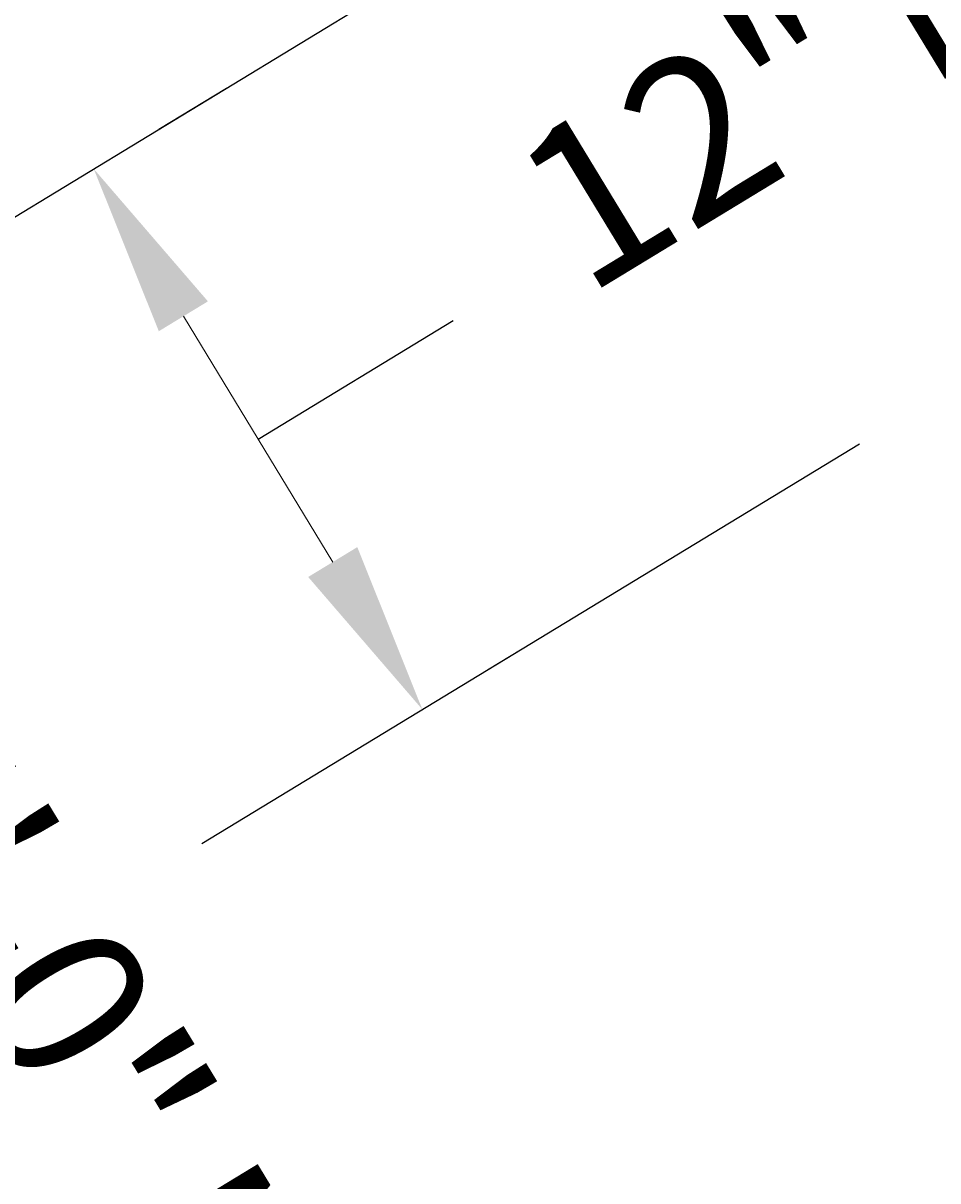
# Model space of a CAD drawing. Extents: x -236 to 114, y -50 to 405.
# Drawn here: x -191 to -166, y 91 to 123 of the extents above; entities that cross this region are included whole.
import ezdxf

# ---------------------------------------------------------------- set-up
doc = ezdxf.new("R2010")
doc.units = 0
doc.header["$LTSCALE"] = 0.5
doc.header["$MEASUREMENT"] = 0
for name, color, linetype in [('PR-BR-COMP', 1, 'Continuous'), ('PR-BR-DIMS', 4, 'Continuous'), ('PR-BR-DIMS-EXT', 4, 'Continuous'), ('PR-BR-TEXT', 2, 'Continuous')]:
    doc.layers.add(name, color=color, linetype=linetype)
doc.styles.add('DOT-BR-DES', font='romans.shx', dxfattribs={"oblique": 15, "height": 0.0938})
doc.styles.add('DOT-BR4', font='romans.shx', dxfattribs={"height": 0.125})
doc.dimstyles.new('DOT-BR-DES', dxfattribs={"dimtxt": 0.0938, "dimasz": 0.1, "dimexe": 0.09, "dimexo": 0.063, "dimgap": 0.05, "dimtad": 1, "dimtoh": 1, "dimdec": 4, "dimzin": 1, "dimdsep": 46, "dimlunit": 5, "dimtxsty": 'DOT-BR-DES', "dimcen": 0.09, "dimclrd": 256, "dimclre": 256, "dimclrt": 2, "dimaunit": 1, "dimadec": 4, "dimazin": 0, "dimtfac": 0.7, "dimtdec": 4, "dimtmove": 2, "dimatfit": 3, "dimfxl": 1, "dimtolj": 1, "dimtzin": 0, "dimlwd": 15, "dimlwe": 15, "dimarcsym": 0})
doc.dimstyles.new('DOT-BR-FT$0', dxfattribs={"dimtxt": 0.125, "dimasz": 0.1, "dimexe": 0.09, "dimexo": 0.0625, "dimgap": 0.05, "dimtad": 1, "dimtoh": 1, "dimdec": 3, "dimzin": 3, "dimdsep": 46, "dimlunit": 4, "dimtxsty": 'DOT-BR4', "dimcen": 0.09, "dimclrd": 256, "dimclre": 256, "dimclrt": 2, "dimaunit": 1, "dimadec": 4, "dimazin": 0, "dimtfac": 0.7, "dimtdec": 3, "dimtmove": 2, "dimatfit": 3, "dimfxl": 1, "dimtolj": 1, "dimtzin": 0, "dimlwd": 15, "dimlwe": 15, "dimarcsym": 0})

# ---------------------------------------------------------------- blocks, each defined once
blk = doc.blocks.new('*D102')
at = {"layer": 'Defpoints', "color": 0, "transparency": 16777216}
for p in [(-189.914, 118.212), (-204.367, 109.425), (-164.974, 77.189)]:
    blk.add_point(p, dxfattribs=at)
at = {"layer": 'PR-BR-DIMS', "lineweight": 15, "transparency": 16777216}
for p, q in [((-192.498, 116.641), (-208.058, 107.181)), ((-181.92, 72.504), (-201.873, 105.323)), ((-167.558, 75.618), (-183.118, 66.158))]:
    blk.add_line(p, q, dxfattribs=at)
at = {"layer": 'PR-BR-DIMS', "transparency": 16777216}
for points in [[(-201.19, 105.739), (-202.557, 104.908), (-204.367, 109.425)], [(-181.236, 72.92), (-182.604, 72.088), (-179.426, 68.403)]]:
    blk.add_solid(points, dxfattribs=at)
at = {"layer": 'PR-BR-DIMS', "color": 2, "transparency": 16777216, "insert": (-187.556, 91.553), "char_height": 4.5024, "attachment_point": 5, "rotation": 301.2984, "style": 'DOT-BR-DES'}
blk.add_mtext('\\A1;4\'-0" Min.', dxfattribs=at)
blk = doc.blocks.new('*D103')
at = {"layer": 'Defpoints', "color": 0, "transparency": 16777216}
for p in [(-189.914, 118.212), (-179.998, 103.64), (-180.77, 103.171)]:
    blk.add_point(p, dxfattribs=at)
at = {"layer": 'PR-BR-DIMS', "lineweight": 15, "transparency": 16777216}
for p, q in [((-187.33, 119.783), (-185.451, 120.925)), ((-186.648, 114.58), (-182.491, 107.742)), ((-178.186, 104.742), (-176.306, 105.884))]:
    blk.add_line(p, q, dxfattribs=at)
at = {"layer": 'PR-BR-DIMS', "transparency": 16777216}
for points in [[(-185.965, 114.995), (-187.332, 114.164), (-189.142, 118.681)], [(-181.808, 108.157), (-183.175, 107.326), (-179.998, 103.64)]]:
    blk.add_solid(points, dxfattribs=at)
blk = doc.blocks.new('*D125')
at = {"layer": 'Defpoints', "color": 0, "transparency": 16777216}
for p in [(-213.532, 234.949), (-87.834, 234.949), (-192.355, 116.728)]:
    blk.add_point(p, dxfattribs=at)
at = {"layer": 'PR-BR-DIMS', "lineweight": 15, "transparency": 16777216}
for p, q in [((-90.834, 234.949), (-217.852, 234.949)), ((-213.532, 121.528), (-213.532, 230.149)), ((-195.355, 116.728), (-217.852, 116.728))]:
    blk.add_line(p, q, dxfattribs=at)
at = {"layer": 'PR-BR-DIMS', "transparency": 16777216}
for points in [[(-214.332, 230.149), (-212.732, 230.149), (-213.532, 234.949)], [(-214.332, 121.528), (-212.732, 121.528), (-213.532, 116.728)]]:
    blk.add_solid(points, dxfattribs=at)
at = {"layer": 'PR-BR-DIMS', "color": 2, "transparency": 16777216, "insert": (-220.504, 148.255), "char_height": 6, "attachment_point": 5, "rotation": 90, "style": 'DOT-BR4'}
blk.add_mtext('\\A1;#X @ X"', dxfattribs=at)
blk = doc.blocks.new('*D108')
at = {"layer": 'Defpoints', "color": 0, "transparency": 16777216}
for p in [(-228.431, 369.776), (-116.964, 369.776), (-184.769, 77.189)]:
    blk.add_point(p, dxfattribs=at)
at = {"layer": 'PR-BR-DIMS', "lineweight": 15, "transparency": 16777216}
for p, q in [((-119.988, 369.776), (-232.751, 369.776)), ((-228.431, 81.989), (-228.431, 364.976)), ((-187.793, 77.189), (-232.751, 77.189))]:
    blk.add_line(p, q, dxfattribs=at)
at = {"layer": 'PR-BR-DIMS', "transparency": 16777216}
for points in [[(-229.231, 364.976), (-227.631, 364.976), (-228.431, 369.776)], [(-229.231, 81.989), (-227.631, 81.989), (-228.431, 77.189)]]:
    blk.add_solid(points, dxfattribs=at)
at = {"layer": 'PR-BR-DIMS', "color": 2, "transparency": 16777216, "insert": (-233.082, 223.483), "char_height": 4.5024, "attachment_point": 5, "rotation": 90, "style": 'DOT-BR-DES'}
blk.add_mtext('\\A1;H', dxfattribs=at)

msp = doc.modelspace()

# ---------------------------------------------------------------- linework, layer by layer
at = {"layer": 'PR-BR-COMP'}
msp.add_line((-210.1689, 105.89744), (-116.99228, 162.54616), dxfattribs=at)
at = {"layer": 'PR-BR-DIMS-EXT'}
for p, q in [((-184.56977, 111.16068), (-179.14501, 114.45878)), ((-186.13642, 99.9079), (-167.83537, 111.03442))]:
    msp.add_line(p, q, dxfattribs=at)

# ---------------------------------------------------------------- texts
at = {"layer": 'PR-BR-TEXT', "insert": (-167.88242, 124.97484), "char_height": 4.5, "width": 28.4354421, "attachment_point": 2, "rotation": 31.298409, "style": 'DOT-BR-DES'}
msp.add_mtext('12" Min.', dxfattribs=at)

# ---------------------------------------------------------------- dimensions: what is measured, and where the dimension line sits
at = {"layer": 'PR-BR-DIMS'}
dim = msp.add_linear_dim(base=(-228.43079, 369.77577), p1=(-184.76857, 77.18928), p2=(-116.9637, 369.77577), angle=90, text='H', dimstyle='DOT-BR-DES', override={"dimpost": '"'}, dxfattribs=at)
dim.commit()
dim.dimension.update_dxf_attribs({"geometry": '*D108', "text_midpoint": (-233.08199, 223.48252)})
dim = msp.add_linear_dim(base=(-213.5323, 234.94875), p1=(-192.35465, 116.72799), p2=(-87.83384, 234.94875), angle=90, text='#X @ X"', dimstyle='DOT-BR-FT$0', dxfattribs=at)
dim.commit()
dim.dimension.update_dxf_attribs({"geometry": '*D125', "text_midpoint": (-220.50373, 148.25455), "dimtype": 160})
for p1, p2, distance, text, picture, middle in [((-189.91432, 118.21165), (-180.76981, 103.17064), 0.90382, ' ', '*D103', (-184.56977, 111.16068)), ((-164.97388, 77.18928), (-189.91432, 118.21165), 16.91403, '4\'-0" Min.', '*D102', (-187.55596, 91.55274))]:
    dim = msp.add_aligned_dim(p1=p1, p2=p2, distance=distance, text=text, dimstyle='DOT-BR-DES', override={"dimpost": '"'}, dxfattribs=at)
    dim.commit()
    dim.dimension.update_dxf_attribs({"geometry": picture, "text_midpoint": middle})

doc.saveas('drawing.dxf')
